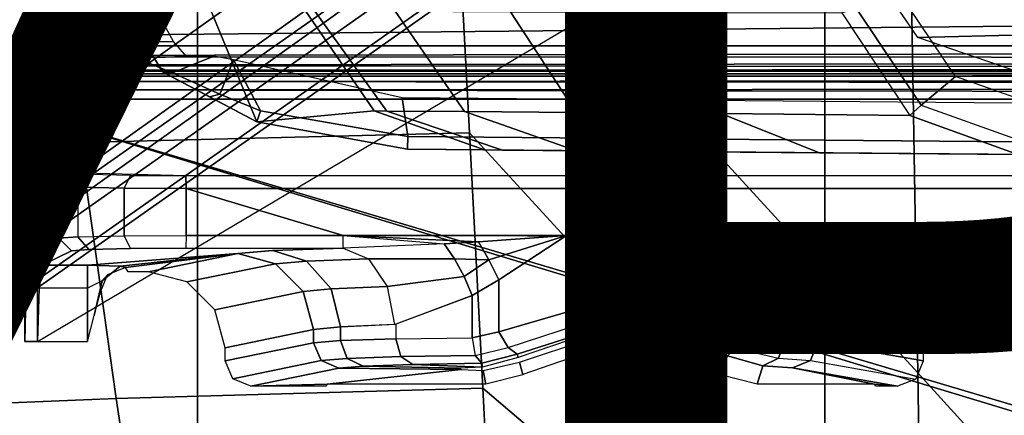
# Model space of a CAD drawing. Units: inches. Extents: x -12.8 to 13.9, y -13.8 to 13.8.
# Drawn here: x -2.5 to -1, y -2.8 to -2.2 of the extents above; entities that cross this region are included whole.
import ezdxf

# ---------------------------------------------------------------- set-up
doc = ezdxf.new("R2010")
doc.units = ezdxf.units.IN
doc.header["$MEASUREMENT"] = 0
for name, color, linetype in [('SEAT-BASE', 5, 'Continuous'), ('SEAT-BOTTOM', 5, 'Continuous'), ('SEAT-FABRIC', 5, 'Continuous'), ('SEAT-FRAME', 5, 'Continuous'), ('SEAT-TYPE', 7, 'Continuous')]:
    doc.layers.add(name, color=color, linetype=linetype)
doc.styles.get("Standard").update_dxf_attribs({"font": 'arial.ttf'})

msp = doc.modelspace()

# ---------------------------------------------------------------- linework, layer by layer
at = {"layer": 'SEAT-BASE'}
for points in [[(-1.9262, -0.6626, 6.3614), (-2.063, -0.6573, 4.6526), (-10.6176, -7.0684, 3.3006), (-11.1538, -7.4879, 3.7114)], [(-1.9196, -0.6978, 6.4342), (-1.9262, -0.6626, 6.3614), (-11.1538, -7.4879, 3.7114), (-11.1474, -7.5234, 3.7894)], [(-10.6176, -7.0684, 3.3006), (-2.063, -0.6573, 4.6526), (-2.0458, -0.6567, 4.6016), (-10.6005, -7.0678, 3.2497)], [(-2.0099, -0.6887, 4.5552), (-10.5287, -7.0663, 3.2069), (-10.6005, -7.0678, 3.2497), (-2.0458, -0.6567, 4.6016)], [(-1.8813, -0.7597, 6.4698), (-1.9196, -0.6978, 6.4342), (-11.1474, -7.5234, 3.7894), (-11.1113, -7.6077, 3.8188)], [(-2.0099, -0.6887, 4.5552), (-1.9863, -0.7172, 4.5405), (-10.4021, -7.0258, 3.2151), (-10.5287, -7.0663, 3.2069)], [(-9.8993, -7.7179, 3.2151), (-10.4021, -7.0258, 3.2151), (-1.9863, -0.7172, 4.5405), (-1.2959, -1.6674, 4.5405)], [(-1.8813, -0.7597, 6.4698), (-11.1113, -7.6077, 3.8188), (-10.8902, -7.9121, 3.8188), (-1.5925, -1.1571, 6.4973)], [(-10.669, -8.2165, 3.8188), (-1.3038, -1.5544, 6.4698), (-1.5925, -1.1571, 6.4973), (-10.8902, -7.9121, 3.8188)], [(-1.2568, -1.61, 6.4342), (-1.3038, -1.5544, 6.4698), (-10.669, -8.2165, 3.8188), (-10.5999, -8.277, 3.7894)], [(-10.5768, -8.2985, 3.7114), (-1.2254, -1.6272, 6.3614), (-1.2568, -1.61, 6.4342), (-10.5999, -8.277, 3.7894)], [(-10.5768, -8.2985, 3.7114), (-10.0035, -7.9137, 3.3006), (-1.2626, -1.7589, 4.6526), (-1.2254, -1.6272, 6.3614)], [(-9.9712, -7.8279, 3.2079), (-9.8993, -7.7179, 3.2151), (-1.2959, -1.6674, 4.5405), (-1.2761, -1.6987, 4.5552)], [(-1.2568, -1.7428, 4.6016), (-9.9976, -7.8976, 3.2497), (-9.9712, -7.8279, 3.2079), (-1.2761, -1.6987, 4.5552)], [(-9.9976, -7.8976, 3.2497), (-1.2568, -1.7428, 4.6016), (-1.2626, -1.7589, 4.6526), (-10.0035, -7.9137, 3.3006)]]:
    msp.add_3dface(points, dxfattribs=at)
at = {"layer": 'SEAT-BOTTOM'}
for points in [[(-2.2093, 3.7828, 14.9641), (-1.2394, 2.8128, 14.9641), (-1.2394, -2.8404, 14.9641), (-2.2093, -3.8104, 14.9641)], [(-2.2093, 3.7828, 14.9641), (-2.2093, 3.7828, 14.4651), (-2.2093, -3.8104, 14.4651), (-2.2093, -3.8104, 14.9641)], [(-1.2394, -2.8404, 14.4651), (-2.2093, -3.8104, 14.4651), (-2.2093, 3.7828, 14.4651), (-1.2394, 2.8128, 14.4651)], [(-1.2394, -2.8404, 14.9641), (-1.2394, -2.8404, 14.4651), (-1.2394, 2.8128, 14.4651), (-1.2394, 2.8128, 14.9641)], [(-2.4764, 2.6836, 14.5383), (-2.4764, -2.6837, 14.5383), (-2.4568, -2.6837, 14.5196), (-2.4568, 2.6837, 14.5196)], [(-2.4568, -2.6837, 14.5196), (-0.97, -1.8022, 14.5214), (-0.97, 1.8023, 14.5214), (-2.4568, 2.6837, 14.5196)], [(-1.206, -2.0507, 11.7966), (-0.4698, -2.0344, 11.1215), (-0.4063, -2.1958, 11.2122), (-1.0955, -2.2132, 11.8408)], [(-2.3421, -2.2351, 13.6438), (-2.3759, -2.16, 13.6438), (-2.3263, -2.162, 13.4567), (-2.306, -2.2441, 13.5325)], [(-2.3759, -2.16, 13.6438), (-2.3421, -2.2351, 13.6438), (-2.3421, -2.2351, 14.6414), (-2.3718, -2.1727, 14.7025)], [(-2.2639, -2.2664, 13.4607), (-2.3263, -2.162, 13.4567), (-2.1907, -2.1669, 13.3187), (-2.1177, -2.3435, 13.4427)], [(-2.3263, -2.162, 13.4567), (-2.2639, -2.2664, 13.4607), (-2.248, -2.2675, 13.4839), (-2.306, -2.2441, 13.5325)], [(-2.3533, -2.2156, 14.6852), (-2.3342, -2.2211, 14.6983), (-2.3519, -2.1662, 14.7222), (-2.3718, -2.1727, 14.7025)], [(-2.3533, -2.2156, 14.6852), (-2.3718, -2.1727, 14.7025), (-2.3421, -2.2351, 14.6414)], [(-2.3342, -2.2211, 14.6983), (-2.2467, -2.2192, 14.6925), (-2.2768, -2.1649, 14.7169), (-2.3519, -2.1662, 14.7222)], [(-2.1907, -2.1669, 13.3187), (-2.0423, -2.1715, 13.1463), (-1.9362, -2.3268, 13.1869), (-2.1177, -2.3435, 13.4427)], [(-2.0423, -2.1715, 13.1463), (-2.0281, -2.172, 13.0974), (-1.9168, -2.3271, 13.1197), (-1.9362, -2.3268, 13.1869)], [(-2.0281, -2.172, 13.0974), (-1.9036, -2.1721, 12.6335), (-1.7964, -2.3278, 12.6707), (-1.9168, -2.3271, 13.1197)], [(-1.9036, -2.1721, 12.6335), (-1.7255, -2.1733, 12.2058), (-1.624, -2.3292, 12.2567), (-1.7964, -2.3278, 12.6707)], [(-1.7255, -2.1733, 12.2058), (-1.4939, -2.1743, 11.8045), (-1.3999, -2.3309, 11.8681), (-1.624, -2.3292, 12.2567)], [(-1.4939, -2.1743, 11.8045), (-1.2128, -2.175, 11.4361), (-1.108, -2.3339, 11.4908), (-1.3999, -2.3309, 11.8681)], [(-1.108, -2.3339, 11.4908), (-1.0903, -2.318, 11.4809), (-1.1898, -2.169, 11.4308), (-1.2128, -2.175, 11.4361)], [(-1.0903, -2.318, 11.4809), (-1.0369, -2.2736, 11.5077), (-1.1102, -2.1645, 11.4709), (-1.1898, -2.169, 11.4308)], [(-1.0955, -2.2132, 11.8408), (-0.4063, -2.1958, 11.2122), (-0.3028, -2.2606, 11.365), (-0.9167, -2.2746, 11.9123)], [(-2.3421, -2.2351, 14.6414), (-2.325, -2.2444, 14.6414), (-2.3342, -2.2211, 14.6983), (-2.3533, -2.2156, 14.6852)], [(-2.325, -2.2444, 14.6414), (-2.226, -2.2427, 14.6345), (-2.2467, -2.2192, 14.6925), (-2.3342, -2.2211, 14.6983)], [(-2.3421, -2.2351, 14.6414), (-2.3421, -2.2351, 13.6438), (-2.325, -2.2444, 13.6438), (-2.325, -2.2444, 14.6414)], [(-2.325, -2.2444, 13.6438), (-2.3421, -2.2351, 13.6438), (-2.306, -2.2441, 13.5325)], [(-2.306, -2.2441, 13.5325), (-2.1842, -2.242, 13.5308), (-2.226, -2.2427, 13.6649), (-2.325, -2.2444, 13.6438)], [(-2.325, -2.2444, 14.6414), (-2.325, -2.2444, 13.6438), (-2.226, -2.2427, 13.6649), (-2.226, -2.2427, 14.6345)], [(-2.248, -2.2675, 13.4839), (-2.1842, -2.242, 13.5308), (-2.306, -2.2441, 13.5325)], [(-2.1842, -2.242, 13.5308), (-2.248, -2.2675, 13.4839), (-2.175, -2.3008, 13.4716), (-2.1539, -2.2476, 13.504)], [(-2.1123, -2.3264, 13.4707), (-2.1539, -2.2476, 13.504), (-2.175, -2.3008, 13.4716)], [(-2.1539, -2.2476, 13.504), (-2.1123, -2.3264, 13.4707), (-1.8841, -2.3663, 13.4674), (-1.8929, -2.3063, 13.4676)], [(-2.248, -2.2675, 13.4839), (-2.2639, -2.2664, 13.4607), (-2.1908, -2.305, 13.4517), (-2.175, -2.3008, 13.4716)], [(-0.9315, -2.3746, 11.5607), (-0.9204, -2.3148, 11.5663), (-1.0369, -2.2736, 11.5077), (-1.0903, -2.318, 11.4809)], [(-2.175, -2.3008, 13.4716), (-2.1908, -2.305, 13.4517), (-2.1177, -2.3435, 13.4427), (-2.1123, -2.3264, 13.4707)], [(-1.8841, -2.3663, 13.4674), (0.2891, -2.3853, 13.4365), (0.2891, -2.3254, 13.4365), (-1.8929, -2.3063, 13.4676)], [(-2.1123, -2.3264, 13.4707), (-2.1177, -2.3435, 13.4427), (-1.8845, -2.386, 13.4478), (-1.8841, -2.3663, 13.4674)], [(-2.1177, -2.3435, 13.4427), (-1.9362, -2.3268, 13.1869), (-1.7654, -2.3871, 13.2517), (-1.8845, -2.386, 13.4478)], [(-1.9362, -2.3268, 13.1869), (-1.9168, -2.3271, 13.1197), (-1.7378, -2.3873, 13.1554), (-1.7654, -2.3871, 13.2517)], [(-1.9168, -2.3271, 13.1197), (-1.7964, -2.3278, 12.6707), (-1.6234, -2.3883, 12.7302), (-1.7378, -2.3873, 13.1554)], [(-1.7964, -2.3278, 12.6707), (-1.624, -2.3292, 12.2567), (-1.46, -2.3897, 12.3381), (-1.6234, -2.3883, 12.7302)], [(-1.624, -2.3292, 12.2567), (-1.3999, -2.3309, 11.8681), (-1.2474, -2.3916, 11.9703), (-1.46, -2.3897, 12.3381)], [(-1.108, -2.3339, 11.4908), (-1.0903, -2.318, 11.4809), (-0.9315, -2.3746, 11.5607), (-0.9405, -2.3943, 11.5783)], [(-1.3999, -2.3309, 11.8681), (-1.108, -2.3339, 11.4908), (-0.9405, -2.3943, 11.5783), (-1.2474, -2.3916, 11.9703)], [(-1.8841, -2.3663, 13.4674), (-1.8845, -2.386, 13.4478), (0.2886, -2.405, 13.4169), (0.2891, -2.3853, 13.4365)], [(-2.4765, -2.417, 14.5389), (-2.4241, -2.4425, 13.5645), (-2.4242, -2.5239, 13.5645), (-2.4692, -2.5459, 14.4041)], [(-2.4765, -2.417, 14.5389), (-2.4692, -2.5459, 14.4041), (-2.4743, -2.5875, 14.4991)], [(-2.4765, -2.417, 14.5389), (-2.4743, -2.5875, 14.4991), (-2.4764, -2.6837, 14.5383)], [(-2.4045, -2.4228, 13.565), (-2.4241, -2.4425, 13.5645), (-2.3944, -2.4447, 13.4705), (-2.3777, -2.4251, 13.4805)], [(-2.3777, -2.4251, 13.4805), (-2.3944, -2.4447, 13.4705), (-2.3228, -2.4463, 13.4028), (-2.3133, -2.4267, 13.4195)], [(-2.3133, -2.4267, 13.4195), (-2.3228, -2.4463, 13.4028), (-2.2273, -2.4469, 13.3782), (-2.2274, -2.4272, 13.3974)], [(-2.2274, -2.4272, 13.3974), (-2.2273, -2.4469, 13.3782), (4.0078, -2.4471, 13.3863), (4.0077, -2.4273, 13.4054)], [(-2.3944, -2.4447, 13.4705), (-2.3944, -2.5217, 13.4705), (-2.4242, -2.5239, 13.5645), (-2.4241, -2.4425, 13.5645)], [(-2.3944, -2.4447, 13.4705), (-2.3944, -2.5217, 13.4705), (-2.3228, -2.5201, 13.4028), (-2.3228, -2.4463, 13.4028)], [(-2.3228, -2.4463, 13.4028), (-2.3228, -2.5201, 13.4028), (-2.2273, -2.5195, 13.3782), (-2.2273, -2.4469, 13.3782)], [(-1.9844, -2.5195, 13.3785), (4.0078, -2.5305, 13.3863), (4.0078, -2.4471, 13.3863), (-2.2273, -2.4469, 13.3782)], [(-1.9844, -2.5195, 13.3785), (-2.2273, -2.4469, 13.3782), (-2.2273, -2.5195, 13.3782)], [(-2.4692, -2.5459, 14.4041), (-2.4242, -2.5239, 13.5645), (-2.4045, -2.5436, 13.565), (-2.4496, -2.5656, 14.4046)], [(-2.3944, -2.5217, 13.4705), (-2.3777, -2.5414, 13.4805), (-2.4045, -2.5436, 13.565), (-2.4242, -2.5239, 13.5645)], [(-2.3228, -2.5201, 13.4028), (-2.3133, -2.5398, 13.4195), (-2.3777, -2.5414, 13.4805), (-2.3944, -2.5217, 13.4705)], [(-2.2273, -2.5195, 13.3782), (-2.2274, -2.5392, 13.3974), (-2.3133, -2.5398, 13.4195), (-2.3228, -2.5201, 13.4028)], [(-1.9845, -2.5392, 13.3977), (-1.9844, -2.5195, 13.3785), (-2.2273, -2.5195, 13.3782), (-2.2274, -2.5392, 13.3974)], [(-1.9845, -2.5392, 13.3977), (-1.9844, -2.5195, 13.3785), (-1.8282, -2.5328, 13.3839)], [(-1.9844, -2.5195, 13.3785), (-1.7751, -2.5294, 13.3814), (-1.639, -2.5196, 13.379)], [(-1.9844, -2.5195, 13.3785), (-1.8282, -2.5328, 13.3839), (-1.7751, -2.5294, 13.3814)], [(-1.639, -2.5196, 13.379), (-1.7751, -2.5294, 13.3814), (-1.7588, -2.5576, 13.392)], [(-1.639, -2.5196, 13.379), (-1.7588, -2.5576, 13.392), (-1.7437, -2.5884, 13.393)], [(-1.5998, -2.6269, 13.381), (-1.639, -2.5196, 13.379), (-1.7437, -2.5884, 13.393), (-1.7437, -2.6687, 13.393)], [(3.7759, -2.5222, 13.386), (-1.639, -2.5196, 13.379), (-1.4009, -2.5357, 13.3877), (3.7818, -2.5418, 13.4012)], [(-1.639, -2.5196, 13.379), (-1.4561, -2.6323, 13.4243), (-1.4417, -2.5943, 13.424)], [(-1.639, -2.5196, 13.379), (-1.4417, -2.5943, 13.424), (-1.4226, -2.5607, 13.4112)], [(-1.639, -2.5196, 13.379), (-1.4226, -2.5607, 13.4112), (-1.4011, -2.5357, 13.3876)], [(-1.639, -2.5196, 13.379), (-1.5998, -2.6269, 13.381), (-1.4561, -2.6323, 13.4243)], [(-2.1472, -2.5474, 13.7112), (-2.0929, -2.5429, 13.5385), (-2.041, -2.5592, 13.5652), (-2.0887, -2.5634, 13.7182)], [(-2.0929, -2.5429, 13.5385), (-1.9845, -2.5392, 13.3977), (-1.9451, -2.5558, 13.4404), (-2.041, -2.5592, 13.5652)], [(-1.9451, -2.5558, 13.4404), (-1.8121, -2.5559, 13.3992), (-1.8282, -2.5328, 13.3839), (-1.9845, -2.5392, 13.3977)], [(-1.8121, -2.5559, 13.3992), (-1.7588, -2.5576, 13.392), (-1.7751, -2.5294, 13.3814), (-1.8282, -2.5328, 13.3839)], [(-1.2935, -2.5392, 13.3986), (-1.4009, -2.5357, 13.3877), (-1.4226, -2.5607, 13.4112), (-1.3329, -2.5558, 13.4413)], [(-1.4009, -2.5357, 13.3877), (3.7818, -2.5418, 13.4012), (3.6099, -2.5406, 13.4556), (-1.2935, -2.5392, 13.3986)], [(-1.2498, -2.5586, 13.544), (-1.3329, -2.5558, 13.4413), (-1.2935, -2.5392, 13.3986), (-1.1994, -2.5423, 13.5145)], [(-1.1916, -2.5631, 13.7081), (-1.2498, -2.5586, 13.544), (-1.1994, -2.5423, 13.5145), (-1.1333, -2.5471, 13.6997)], [(-2.4692, -2.5459, 14.4041), (-2.4496, -2.5656, 14.4046), (-2.4547, -2.6012, 14.4861), (-2.4743, -2.5875, 14.4991)], [(-2.329, -2.567, 14.4598), (-2.3796, -2.5656, 14.4047), (-2.1472, -2.5474, 13.7112)], [(-2.3208, -2.5691, 14.5395), (-2.329, -2.567, 14.4598), (-2.1472, -2.5474, 13.7112)], [(-2.3208, -2.5691, 14.5395), (-2.1472, -2.5474, 13.7112), (-2.2851, -2.5759, 14.7965), (-2.3166, -2.5759, 14.7964)], [(-2.2851, -2.5759, 14.7965), (-2.1472, -2.5474, 13.7112), (-2.0887, -2.5634, 13.7182), (-2.2261, -2.5916, 14.7988)], [(-2.041, -2.5592, 13.5652), (-1.9451, -2.5558, 13.4404), (-1.916, -2.5989, 13.4711), (-2.0027, -2.6024, 13.5841)], [(-1.916, -2.5989, 13.4711), (-1.7972, -2.5832, 13.407), (-1.8121, -2.5559, 13.3992), (-1.9451, -2.5558, 13.4404)], [(-1.7588, -2.5576, 13.392), (-1.8121, -2.5559, 13.3992), (-1.7972, -2.5832, 13.407)], [(-1.7845, -2.6127, 13.4067), (-1.7437, -2.5884, 13.393), (-1.7588, -2.5576, 13.392), (-1.7972, -2.5832, 13.407)], [(-1.3329, -2.5558, 13.4413), (-1.4226, -2.5607, 13.4112), (-1.4417, -2.5943, 13.424), (-1.3618, -2.5989, 13.4721)], [(-1.2498, -2.5586, 13.544), (-1.3329, -2.5558, 13.4413), (-1.3618, -2.5989, 13.4721), (-1.2869, -2.6018, 13.5649)], [(-1.0274, -2.5916, 14.8009), (-1.1916, -2.5631, 13.7081), (-1.1333, -2.5471, 13.6997), (-0.9684, -2.5759, 14.7982)], [(-2.4547, -2.6012, 14.4861), (-2.4496, -2.5656, 14.4046), (-2.3796, -2.5656, 14.4047), (-2.3797, -2.6013, 14.4862)], [(-2.3572, -2.59, 14.5046), (-2.3797, -2.6013, 14.4862), (-2.3796, -2.5656, 14.4047), (-2.329, -2.567, 14.4598)], [(-2.329, -2.567, 14.4598), (-2.3208, -2.5691, 14.5395), (-2.3486, -2.5807, 14.5396), (-2.3572, -2.59, 14.5046)], [(-2.2261, -2.5916, 14.7988), (-2.0887, -2.5634, 13.7182), (-2.0459, -2.6066, 13.7226), (-2.1829, -2.6347, 14.8003)], [(-2.0887, -2.5634, 13.7182), (-2.041, -2.5592, 13.5652), (-2.0027, -2.6024, 13.5841), (-2.0459, -2.6066, 13.7226)], [(-1.1916, -2.5631, 13.7081), (-1.2498, -2.5586, 13.544), (-1.2869, -2.6018, 13.5649), (-1.2343, -2.6063, 13.7134)], [(-1.0274, -2.5916, 14.8009), (-1.1916, -2.5631, 13.7081), (-1.2343, -2.6063, 13.7134), (-1.0707, -2.6347, 14.8026)], [(-2.4743, -2.5875, 14.4991), (-2.4547, -2.6012, 14.4861), (-2.4568, -2.6837, 14.5196), (-2.4764, -2.6837, 14.5383)], [(-2.3694, -2.6435, 14.5227), (-2.3601, -2.6085, 14.5391), (-2.3486, -2.5807, 14.5396), (-2.3572, -2.59, 14.5046)], [(-1.9048, -2.6573, 13.4818), (-1.7845, -2.6127, 13.4067), (-1.7972, -2.5832, 13.407), (-1.916, -2.5989, 13.4711)], [(-1.7437, -2.6687, 13.393), (-1.7437, -2.5884, 13.393), (-1.7845, -2.6127, 13.4067), (-1.7845, -2.6782, 13.4067)], [(-2.3798, -2.6837, 14.5197), (-2.3797, -2.6013, 14.4862), (-2.4547, -2.6012, 14.4861), (-2.4568, -2.6837, 14.5196)], [(-2.3572, -2.59, 14.5046), (-2.3797, -2.6013, 14.4862), (-2.3798, -2.6837, 14.5197), (-2.3694, -2.6435, 14.5227)], [(-2.0459, -2.6066, 13.7226), (-2.0027, -2.6024, 13.5841), (-1.9883, -2.661, 13.5901), (-2.03, -2.6655, 13.723)], [(-2.0027, -2.6024, 13.5841), (-1.916, -2.5989, 13.4711), (-1.9048, -2.6573, 13.4818), (-1.9883, -2.661, 13.5901)], [(-1.3618, -2.5989, 13.4721), (-1.4417, -2.5943, 13.424), (-1.4559, -2.6324, 13.4244), (-1.3728, -2.6573, 13.4831)], [(-1.2869, -2.6018, 13.5649), (-1.3618, -2.5989, 13.4721), (-1.3728, -2.6573, 13.4831), (-1.3009, -2.6603, 13.5717)], [(-1.2343, -2.6063, 13.7134), (-1.2869, -2.6018, 13.5649), (-1.3009, -2.6603, 13.5717), (-1.2501, -2.6652, 13.7142)], [(-2.1829, -2.6347, 14.8003), (-2.0459, -2.6066, 13.7226), (-2.03, -2.6655, 13.723), (-2.167, -2.6937, 14.8005)], [(-1.7845, -2.6782, 13.4067), (-1.7845, -2.6127, 13.4067), (-1.9029, -2.6572, 13.4801), (-1.9029, -2.6799, 13.4801)], [(-1.0707, -2.6347, 14.8026), (-1.2343, -2.6063, 13.7134), (-1.2501, -2.6652, 13.7142), (-1.0866, -2.6937, 14.8029)], [(-1.5966, -2.6496, 13.3887), (-1.5998, -2.6269, 13.381), (-1.7437, -2.6687, 13.393), (-1.7288, -2.6929, 13.4002)], [(-1.4641, -2.6585, 13.4315), (-1.4559, -2.6324, 13.4244), (-1.5998, -2.6269, 13.381), (-1.5966, -2.6496, 13.3887)], [(-1.3769, -2.6944, 13.502), (-1.3728, -2.6573, 13.4831), (-1.4559, -2.6324, 13.4244), (-1.4641, -2.6585, 13.4315)], [(-1.7149, -2.7035, 13.43), (-1.7288, -2.6929, 13.4002), (-1.5966, -2.6496, 13.3887), (-1.5969, -2.6657, 13.4193)], [(-1.5969, -2.6657, 13.4193), (-1.5966, -2.6496, 13.3887), (-1.4641, -2.6585, 13.4315), (-1.4795, -2.6715, 13.4597)], [(-2.03, -2.6857, 13.723), (-2.03, -2.6655, 13.723), (-1.9883, -2.661, 13.5901), (-1.9883, -2.6825, 13.5901)], [(-1.9883, -2.6825, 13.5901), (-1.9883, -2.661, 13.5901), (-1.9029, -2.6572, 13.4801), (-1.9029, -2.6799, 13.4801)], [(-1.4795, -2.6715, 13.4597), (-1.4641, -2.6585, 13.4315), (-1.3769, -2.6944, 13.502), (-1.39, -2.7063, 13.5397)], [(-1.3012, -2.6821, 13.5712), (-1.3728, -2.6573, 13.4831), (-1.3769, -2.6944, 13.502), (-1.3111, -2.7096, 13.5764)], [(-1.3728, -2.6573, 13.4831), (-1.3012, -2.6821, 13.5712), (-1.3009, -2.6603, 13.5717)], [(-1.2501, -2.6652, 13.7142), (-1.3009, -2.6603, 13.5717), (-1.3012, -2.6821, 13.5712), (-1.2501, -2.6854, 13.7142)], [(-2.167, -2.6937, 14.8005), (-2.03, -2.6655, 13.723), (-2.03, -2.6857, 13.723), (-2.167, -2.7139, 14.8005)], [(-1.9029, -2.6799, 13.4801), (-1.8952, -2.7073, 13.488), (-1.9781, -2.7101, 13.5948), (-1.9883, -2.6825, 13.5901)], [(-1.7845, -2.6782, 13.4067), (-1.7803, -2.7054, 13.4167), (-1.8952, -2.7073, 13.488), (-1.9029, -2.6799, 13.4801)], [(-1.7288, -2.6929, 13.4002), (-1.7437, -2.6687, 13.393), (-1.7845, -2.6782, 13.4067), (-1.7803, -2.7054, 13.4167)], [(-1.5969, -2.6657, 13.4193), (-1.6074, -2.6723, 13.6089), (-1.7136, -2.7084, 13.6228), (-1.7149, -2.7035, 13.43)], [(-1.4795, -2.6715, 13.4597), (-1.5105, -2.6719, 13.6667), (-1.6074, -2.6723, 13.6089), (-1.5969, -2.6657, 13.4193)], [(-1.6065, -2.7003, 14.6792), (-1.6059, -2.6807, 13.9362), (-1.5102, -2.6775, 13.8783), (-1.5006, -2.7003, 14.6794)], [(-1.39, -2.7063, 13.5397), (-1.4725, -2.6816, 13.7728), (-1.5105, -2.6719, 13.6667), (-1.4795, -2.6715, 13.4597)], [(-1.5006, -2.7003, 14.6794), (-1.5102, -2.6775, 13.8783), (-1.4725, -2.6816, 13.7728), (-1.4008, -2.7352, 14.6795)], [(-1.0866, -2.6937, 14.8029), (-1.2501, -2.6652, 13.7142), (-1.2501, -2.6854, 13.7142), (-1.0866, -2.7139, 14.8029)], [(-2.167, -2.7139, 14.8005), (-2.03, -2.6857, 13.723), (-2.0185, -2.7134, 13.7238), (-2.1551, -2.7418, 14.7998)], [(-1.9883, -2.6825, 13.5901), (-1.9781, -2.7101, 13.5948), (-2.0185, -2.7134, 13.7238), (-2.03, -2.6857, 13.723)], [(-1.77, -2.7176, 13.4422), (-1.7803, -2.7054, 13.4167), (-1.7288, -2.6929, 13.4002), (-1.7149, -2.7035, 13.43)], [(-1.7063, -2.7352, 14.6791), (-1.7116, -2.7161, 13.9236), (-1.6059, -2.6807, 13.9362), (-1.6065, -2.7003, 14.6792)], [(-1.4725, -2.6816, 13.7728), (-1.39, -2.7063, 13.5397), (-1.4008, -2.7352, 14.6795)], [(-1.335, -2.7215, 13.5903), (-1.3899, -2.7063, 13.5397), (-1.3769, -2.6944, 13.502), (-1.3111, -2.7096, 13.5764)], [(-1.2501, -2.6854, 13.7142), (-1.3012, -2.6821, 13.5712), (-1.3111, -2.7096, 13.5764), (-1.2616, -2.7132, 13.7152)], [(-1.0866, -2.7139, 14.8029), (-1.2501, -2.6854, 13.7142), (-1.2616, -2.7132, 13.7152), (-1.0987, -2.742, 14.8018)], [(-1.9781, -2.7101, 13.5948), (-1.9534, -2.7219, 13.6074), (-1.991, -2.725, 13.727), (-2.0185, -2.7134, 13.7238)], [(-1.8952, -2.7073, 13.488), (-1.8766, -2.7193, 13.5083), (-1.9534, -2.7219, 13.6074), (-1.9781, -2.7101, 13.5948)], [(-1.7803, -2.7054, 13.4167), (-1.77, -2.7176, 13.4422), (-1.8766, -2.7193, 13.5083), (-1.8952, -2.7073, 13.488)], [(-1.7689, -2.7235, 13.6665), (-1.77, -2.7176, 13.4422), (-1.7149, -2.7035, 13.43), (-1.7137, -2.7084, 13.6228)], [(-1.4008, -2.7353, 14.6795), (-1.3899, -2.7063, 13.5397), (-1.335, -2.7215, 13.5903), (-1.3437, -2.7499, 14.6796)], [(-1.2891, -2.7248, 13.719), (-1.335, -2.7215, 13.5903), (-1.3111, -2.7096, 13.5764), (-1.2616, -2.7132, 13.7152)], [(-2.1551, -2.7418, 14.7998), (-2.0185, -2.7134, 13.7238), (-1.991, -2.725, 13.727), (-2.1269, -2.753, 14.7967)], [(-2.1269, -2.753, 14.7967), (-1.991, -2.725, 13.727), (-1.8022, -2.7272, 13.8118), (-2.0091, -2.7499, 14.6787)], [(-1.8022, -2.7272, 13.8118), (-1.991, -2.725, 13.727), (-1.9534, -2.7219, 13.6074), (-1.8026, -2.7252, 13.7353)], [(-1.8026, -2.7252, 13.7353), (-1.9534, -2.7219, 13.6074), (-1.8766, -2.7193, 13.5083), (-1.7689, -2.7235, 13.6665)], [(-1.7689, -2.7235, 13.6665), (-1.8766, -2.7193, 13.5083), (-1.77, -2.7176, 13.4422)], [(-1.7634, -2.7499, 14.679), (-1.7677, -2.729, 13.8802), (-1.7116, -2.7161, 13.9236), (-1.7063, -2.7353, 14.6791)], [(-1.3437, -2.7499, 14.6796), (-1.335, -2.7215, 13.5903), (-1.2891, -2.7248, 13.719), (-1.1626, -2.7499, 14.6798)], [(-1.127, -2.753, 14.798), (-1.2891, -2.7248, 13.719), (-1.2616, -2.7132, 13.7152), (-1.0987, -2.742, 14.8018)], [(-1.1626, -2.7499, 14.6798), (-1.2891, -2.7248, 13.719), (-1.127, -2.753, 14.798)], [(-2.0091, -2.7499, 14.6787), (-1.8022, -2.7272, 13.8118), (-1.7677, -2.729, 13.8802), (-1.7634, -2.7499, 14.679)], [(-2.1269, -2.753, 14.7967), (-2.0091, -2.7499, 14.6787), (-2.0113, -2.753, 14.7968)], [(-1.1607, -2.753, 14.7978), (-1.1626, -2.7499, 14.6798), (-1.127, -2.753, 14.798)]]:
    msp.add_3dface(points, dxfattribs=at)
for points, invisible_edges in [([(-1.7654, -2.3871, 13.2517), (0.2886, -2.405, 13.4169), (-1.8845, -2.386, 13.4478)], 4), ([(-1.7378, -2.3873, 13.1554), (0.2886, -2.405, 13.4169), (-1.7654, -2.3871, 13.2517)], 12), ([(0.2886, -2.405, 13.4169), (-1.6234, -2.3883, 12.7302), (0.2886, -2.405, 13.4169), (-1.7378, -2.3873, 13.1554)], 5), ([(0.2886, -2.405, 13.4169), (-1.6234, -2.3883, 12.7302), (-1.46, -2.3897, 12.3381), (0.3469, -2.4055, 13.3578)], 5), ([(0.3469, -2.4055, 13.3578), (-1.46, -2.3897, 12.3381), (-1.2474, -2.3916, 11.9703), (0.3469, -2.4055, 12.456)], 5), ([(-1.2474, -2.3916, 11.9703), (-0.9405, -2.3943, 11.5783), (0.1409, -2.4037, 12.1219), (0.3469, -2.4055, 12.456)], 12), ([(-2.3777, -2.4251, 13.4805), (-2.3133, -2.4267, 13.4195), (-2.2274, -2.4272, 13.3974), (-2.4045, -2.4228, 13.565)], 1), ([(-2.1472, -2.5474, 13.7112), (-2.4045, -2.5436, 13.565), (-2.3777, -2.5414, 13.4805)], 9), ([(-2.1472, -2.5474, 13.7112), (-2.3777, -2.5414, 13.4805), (-2.3133, -2.5398, 13.4195), (-2.0937, -2.543, 13.54)], 5), ([(-2.0937, -2.543, 13.54), (-2.3133, -2.5398, 13.4195), (-2.2274, -2.5392, 13.3974)], 9), ([(-2.0929, -2.5429, 13.5385), (-2.2274, -2.5392, 13.3974), (-1.9845, -2.5392, 13.3977)], 1), ([(3.4701, -2.5439, 13.5828), (-1.1994, -2.5423, 13.5145), (-1.2935, -2.5392, 13.3986), (3.6099, -2.5406, 13.4556)], 1), ([(-1.1994, -2.5423, 13.5145), (3.3747, -2.5482, 13.7449), (3.3317, -2.5529, 13.9241), (-1.1333, -2.5471, 13.6997)], 5), ([(3.3747, -2.5482, 13.7449), (-1.1994, -2.5423, 13.5145), (3.4701, -2.5439, 13.5828)], 3), ([(-2.4496, -2.5656, 14.4046), (-2.4045, -2.5436, 13.565), (-2.1472, -2.5474, 13.7112), (-2.3796, -2.5656, 14.4047)], 2), ([(-0.8007, -2.5728, 14.6803), (-1.1333, -2.5471, 13.6997), (3.3317, -2.5529, 13.9241), (2.9298, -2.5728, 14.6851)], 7), ([(-1.1333, -2.5471, 13.6997), (-0.8007, -2.5728, 14.6803), (-0.8029, -2.5759, 14.7984), (-0.9684, -2.5759, 14.7982)], 1)]:
    msp.add_3dface(points, dxfattribs=dict(at, invisible_edges=invisible_edges))
at = {"layer": 'SEAT-FABRIC'}
for points in [[(-1.1215, -1.207, 18.7917), (-1.1084, -1.9637, 18.8266), (-0.7487, -2.3605, 18.8516), (-0.7619, -1.6035, 18.8111)], [(-1.1084, -1.9637, 18.8266), (-1.4618, -1.5766, 18.8024), (-1.4495, -2.3447, 18.8433), (-1.0956, -2.7322, 18.8726)], [(-1.828, -1.6159, 18.8201), (-1.8104, -1.9521, 18.833), (-1.4495, -2.3447, 18.8433), (-1.4547, -2.0227, 18.8249)], [(-1.8104, -1.9521, 18.833), (-2.4389, -1.9646, 18.761), (-2.3909, -2.3756, 18.7837), (-1.7891, -2.3606, 18.8488)], [(-1.8104, -1.9521, 18.833), (-1.7891, -2.3606, 18.8488), (-1.4428, -2.7385, 18.8677), (-1.4495, -2.3447, 18.8433)], [(-0.7487, -2.3605, 18.8516), (-1.1084, -1.9637, 18.8266), (-1.0956, -2.7322, 18.8726), (-0.7362, -3.1291, 18.9015)], [(-2.3909, -2.3756, 18.7837), (-2.4389, -1.9646, 18.761), (-3.0856, -1.9789, 18.6394), (-3.0284, -2.3949, 18.6631)], [(-1.0844, -3.4259, 18.9184), (-1.0956, -2.7322, 18.8726), (-1.4495, -2.3447, 18.8433), (-1.4375, -3.038, 18.8872)], [(-2.3356, -2.7722, 18.8106), (-2.3909, -2.3756, 18.7837), (-3.0284, -2.3949, 18.6631), (-2.9645, -2.7982, 18.6918)], [(-1.7891, -2.3606, 18.8488), (-2.3909, -2.3756, 18.7837), (-2.3356, -2.7722, 18.8106), (-1.7684, -2.7563, 18.8641)], [(-1.7891, -2.3606, 18.8488), (-1.7684, -2.7563, 18.8641), (-1.4375, -3.038, 18.8872), (-1.4428, -2.7385, 18.8677)], [(-1.0844, -3.4259, 18.9184), (-0.7258, -3.8226, 18.95), (-0.7362, -3.1291, 18.9015), (-1.0956, -2.7322, 18.8726)], [(-1.7684, -2.7563, 18.8641), (-2.3356, -2.7722, 18.8106), (-2.3087, -2.9485, 18.8237), (-1.7589, -2.9378, 18.8711)], [(-1.7684, -2.7563, 18.8641), (-1.7589, -2.9378, 18.8711), (-1.4328, -3.2965, 18.9045), (-1.4375, -3.038, 18.8872)], [(-2.9492, -2.9791, 18.7023), (-2.3087, -2.9485, 18.8237), (-2.3356, -2.7722, 18.8106), (-2.9645, -2.7982, 18.6918)]]:
    msp.add_3dface(points, dxfattribs=at)
at = {"layer": 'SEAT-FRAME'}
for points in [[(-4.0321, -2.2257, 15.5776), (8.1675, -2.105, 15.5776), (8.1675, -2.2257, 15.5776)], [(-4.0321, -2.2257, 15.5776), (-4.0321, -2.105, 15.5776), (8.1675, -2.105, 15.5776)], [(-4.0321, -2.2431, 15.5736), (8.1675, -2.2257, 15.5776), (8.1675, -2.245, 15.5725)], [(-4.0321, -2.2431, 15.5736), (-4.0321, -2.2257, 15.5776), (8.1675, -2.2257, 15.5776)], [(-4.0321, -2.2569, 15.5623), (-4.0321, -2.2431, 15.5736), (8.1675, -2.245, 15.5725)], [(-4.0321, -2.2569, 15.5623), (8.1675, -2.245, 15.5725), (8.1675, -2.2594, 15.5587)], [(8.1675, -2.2594, 15.5587), (-4.0321, -2.2643, 15.546), (-4.0321, -2.2569, 15.5623)], [(8.1675, -2.2594, 15.5587), (8.1675, -2.2651, 15.5396), (-4.0321, -2.2643, 15.546)], [(-4.0321, -2.2643, 15.546), (8.1675, -2.2651, 15.5396), (-3.888, -2.2651, 15.5396)], [(-3.888, -2.2651, 15.5396), (8.1675, -2.2651, 15.5396), (-2.5408, -2.2693, 15.4188)], [(8.1675, -2.2651, 15.5396), (8.1717, -2.2693, 15.4188), (-2.5408, -2.2693, 15.4188)], [(-2.5424, -2.2939, 15.3836), (-2.542, -2.2813, 15.3918), (8.1717, -2.2894, 15.3858)], [(8.1717, -2.275, 15.3997), (-2.542, -2.2813, 15.3918), (-2.5414, -2.2727, 15.4041)], [(-2.542, -2.2813, 15.3918), (8.1717, -2.275, 15.3997), (8.1717, -2.2894, 15.3858)], [(8.1717, -2.2693, 15.4188), (8.1717, -2.275, 15.3997), (-2.5414, -2.2727, 15.4041)], [(8.1717, -2.2693, 15.4188), (-2.5414, -2.2727, 15.4041), (-2.5408, -2.2693, 15.4188)], [(-2.5426, -2.3087, 15.3808), (-2.5424, -2.2939, 15.3836), (8.1717, -2.3087, 15.3808)], [(-2.5424, -2.2939, 15.3836), (8.1717, -2.2894, 15.3858), (8.1717, -2.3087, 15.3808)], [(-2.5426, -2.3087, 15.3808), (8.1717, -2.3087, 15.3808), (0.7173, -3.2776, 15.3808)], [(-2.5426, -2.3087, 15.3808), (0.7173, -3.2776, 15.3808), (0.6828, -3.2868, 15.3808)], [(-2.5426, -3.0082, 15.3808), (-2.5426, -2.3087, 15.3808), (0.6828, -3.2868, 15.3808)]]:
    msp.add_3dface(points, dxfattribs=at)

# ---------------------------------------------------------------- texts
at = {"layer": 'SEAT-TYPE', "flags": 2}
msp.add_attdef('TYPE', (-5, -3.5), 'SEAT', height=2, dxfattribs=at)

doc.saveas('drawing.dxf')
